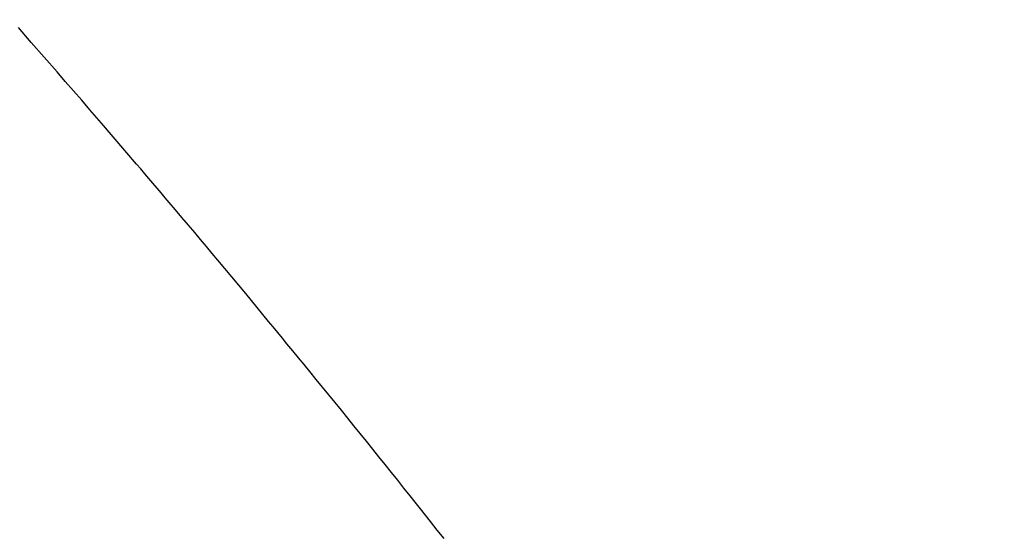
# Model space of a CAD drawing. Extents: x 55896 to 82369, y -25 to 8845.
# Drawn here: x 72656 to 72664, y 7144 to 7148 of the extents above; entities that cross this region are included whole.
import ezdxf

# ---------------------------------------------------------------- set-up
doc = ezdxf.new("R2010")
doc.units = 0
doc.header["$LTSCALE"] = 50
doc.header["$MEASUREMENT"] = 0
doc.linetypes.add('HIDDEN', pattern=[0.375, 0.25, -0.125])
doc.layers.get('0').update_dxf_attribs({"linetype": 'CONTINUOUS'})
doc.layers.get('DEFPOINTS').update_dxf_attribs({"color": 146, "linetype": 'CONTINUOUS'})
doc.layers.add('150-機器', color=8, linetype='CONTINUOUS')
doc.layers.add('166-寸法B', color=11, linetype='CONTINUOUS')
doc.styles.add('KH001', font='txt')
doc.dimstyles.new('KH1xx030', dxfattribs={"dimscale": 30, "dimtxt": 2, "dimasz": 0.6, "dimexe": 0.3, "dimexo": 1.2, "dimgap": 0.5, "dimtad": 3, "dimdec": 1, "dimdsep": 46, "dimlunit": 6, "dimtxsty": 'KH001', "dimblk": 'DOT', "dimcen": 1, "dimdle": 1, "dimclrd": 256, "dimclre": 256, "dimclrt": 256, "dimadec": 0, "dimazin": 0, "dimtfac": 1, "dimtdec": 1, "dimtix": 1, "dimtmove": 2, "dimatfit": 3, "dimldrblk": 'CLOSEDBLANK', "dimfxl": 1, "dimtolj": 1, "dimtzin": 0, "dimlwd": -1, "dimlwe": -1, "dimarcsym": 0})

# ---------------------------------------------------------------- blocks, each defined once
blk = doc.blocks.new('F402_H')
at = {"layer": '150-機器', "color": 13, "linetype": 'HIDDEN'}
blk.add_lwpolyline([(-221.7666, -147.5746), (-221.8225, -147.5039), (-221.8785, -147.4332), (-221.9205, -147.3801), (-221.9625, -147.327), (-222.0045, -147.2739), (-222.0466, -147.2209), (-222.0981, -147.1562), (-222.1497, -147.0916), (-222.2014, -147.027), (-222.2531, -146.9625), (-222.3047, -146.8982), (-222.3564, -146.8339), (-222.4081, -146.7697), (-222.4598, -146.7055), (-222.5117, -146.6413), (-222.5635, -146.5772), (-222.6154, -146.5131), (-222.6674, -146.449), (-222.7194, -146.385), (-222.7715, -146.321), (-222.8236, -146.257), (-222.8758, -146.1932), (-222.9232, -146.1353), (-222.9707, -146.0776), (-223.0182, -146.0198), (-223.0656, -145.962), (-223.1035, -145.9158), (-223.1413, -145.8695), (-223.1792, -145.8233), (-223.2171, -145.7771), (-223.2644, -145.7195), (-223.3119, -145.6621), (-223.3595, -145.6047), (-223.4071, -145.5473), (-223.4644, -145.4784), (-223.5217, -145.4096), (-223.579, -145.3408), (-223.6364, -145.272), (-223.6843, -145.2148), (-223.7322, -145.1576), (-223.7801, -145.1005), (-223.8282, -145.0434), (-223.881, -144.9809), (-223.9339, -144.9184), (-223.9868, -144.8559), (-224.0397, -144.7934), (-224.0732, -144.7539), (-224.1067, -144.7143), (-224.1401, -144.6747), (-224.1737, -144.6352), (-224.2074, -144.5955), (-224.2413, -144.5559), (-224.2751, -144.5163), (-224.309, -144.4767), (-224.4054, -144.364), (-224.5018, -144.2513), (-224.5983, -144.1386), (-224.695, -144.0262), (-224.7627, -143.9479), (-224.8306, -143.8697), (-224.8985, -143.7915), (-224.9664, -143.7134), (-225.073, -143.5911), (-225.1797, -143.4688), (-225.2866, -143.3467)], dxfattribs=at)
blk = doc.blocks.new('_Dot')
at = {"color": 0, "linetype": 'ByBlock', "lineweight": -2}
blk.add_line((-0.5, 0), (-1, 0), dxfattribs=at)
at = {"color": 0, "linetype": 'ByBlock', "const_width": 0.5}
blk.add_lwpolyline([(-0.25, 0, 1), (0.25, 0, 1)], format="xyb", close=True, dxfattribs=at)
blk = doc.blocks.new('*D114')
at = {"layer": '166-寸法B', "transparency": 16777216}
for p, q in [((72713.14, 7511.5666), (72520.4163, 7511.5666)), ((72529.4163, 7104.5666), (72529.4163, 7493.5666)), ((72713.14, 7086.5666), (72520.4163, 7086.5666))]:
    blk.add_line(p, q, dxfattribs=at)
at = {"layer": 'DEFPOINTS', "color": 0, "transparency": 16777216}
for p in [(72529.4163, 7511.5666), (72749.14, 7511.5666), (72749.14, 7086.5666)]:
    blk.add_point(p, dxfattribs=at)
at = {"layer": '166-寸法B', "transparency": 16777216, "xscale": 18, "yscale": 18, "zscale": 18}
for p, rotation in [((72529.4163, 7511.5666), 90), ((72529.4163, 7086.5666), 270)]:
    blk.add_blockref('_Dot', p, dxfattribs=dict(at, rotation=rotation))
at = {"layer": '166-寸法B', "transparency": 16777216, "insert": (72484.4163, 7319.0206), "char_height": 60, "attachment_point": 5, "rotation": 90, "style": 'KH001'}
blk.add_mtext('\\A1;425', dxfattribs=at)
blk = doc.blocks.new('_ClosedBlank')
at = {"color": 0, "linetype": 'ByBlock', "lineweight": -2}
for p, q in [((-1, 0.16667), (0, 0)), ((-1, 0.16667), (-1, -0.16667)), ((0, 0), (-1, -0.16667))]:
    blk.add_line(p, q, dxfattribs=at)

msp = doc.modelspace()

# ---------------------------------------------------------------- block references
at = {"layer": '150-機器'}
msp.add_blockref('F402_H', (72881.5262, 7291.7766), dxfattribs=at)

# ---------------------------------------------------------------- dimensions: what is measured, and where the dimension line sits
at = {"layer": '166-寸法B'}
dim = msp.add_linear_dim(base=(72529.4163, 7511.5666), p1=(72749.14, 7086.5666), p2=(72749.14, 7511.5666), angle=90, dimstyle='KH1xx030', dxfattribs=at)
dim.commit()
dim.dimension.update_dxf_attribs({"geometry": '*D114', "text_midpoint": (72484.4163, 7319.0206), "dimtype": 128})

doc.saveas('drawing.dxf')
